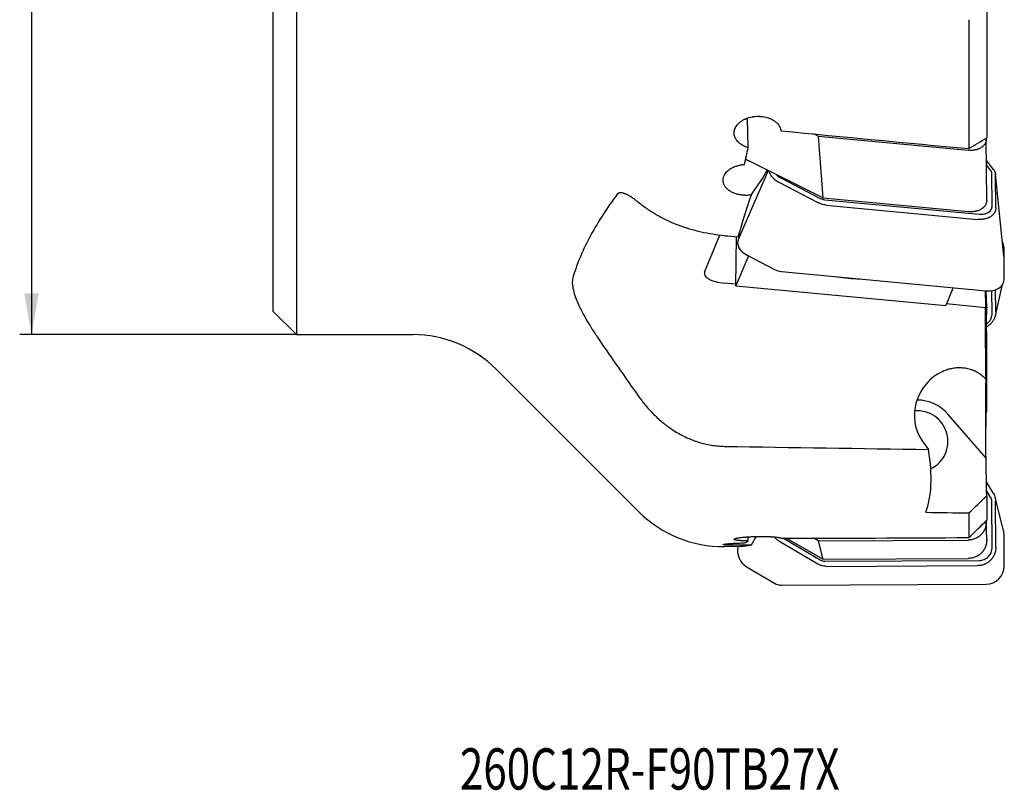
# Model space of a CAD drawing. Units: millimetres. Extents: x 199 to 298, y 97 to 408.
# Drawn here: x 202 to 286, y 97 to 162 of the extents above; entities that cross this region are included whole.
import ezdxf

# ---------------------------------------------------------------- set-up
doc = ezdxf.new("R2010")
doc.units = ezdxf.units.MM
for name, color, linetype in [('1', 4, 'Continuous'), ('SK2', 7, 'Continuous'), ('SK6', 5, 'Continuous')]:
    doc.layers.add(name, color=color, linetype=linetype)
doc.styles.add('cesky', font='simplex.shx')

msp = doc.modelspace()

# ---------------------------------------------------------------- linework, layer by layer
at = {"layer": '1'}
for p, q in [((225.525, 352.931), (225.525, 135.431)), ((223.525, 350.931), (223.525, 137.431)), ((284.025, 163.022), (284.025, 152.105)), ((282.525, 162.137), (282.525, 151.202)), ((263.824, 151.283), (263.744, 153.786)), ((269.756, 152.255), (269.376, 152.445)), ((269.756, 152.255), (270.135, 147.019)), ((269.756, 152.255), (282.451, 151.06)), ((283.995, 152.046), (283.994, 152.086)), ((284.026, 146.822), (283.996, 152.025)), ((284.599, 149.432), (284.006, 150.194)), ((270.135, 147.019), (263.93, 150.135)), ((284.354, 149.382), (284.008, 149.826)), ((265.498, 149.347), (262.981, 143.552)), ((266.578, 148.715), (269.924, 146.985)), ((284.49, 146.341), (284.462, 149.097)), ((285.49, 142.097), (284.768, 149.038)), ((284.8, 146.176), (284.772, 148.909)), ((266.403, 148.353), (269.721, 146.638)), ((270.135, 147.019), (282.482, 145.857)), ((270.308, 146.874), (283.378, 145.643)), ((270.417, 146.415), (283.256, 145.206)), ((260.121, 140.731), (261.415, 143.863)), ((262.775, 139.58), (262.824, 143.733)), ((262.946, 143.723), (263.174, 143.996)), ((285.513, 140.411), (285.494, 142.819)), ((263.83, 142.105), (262.775, 139.58)), ((263.716, 142.164), (266.039, 140.963)), ((285.513, 140.124), (285.494, 142.038)), ((266.652, 140.785), (283.969, 139.155)), ((262.776, 139.706), (261.788, 139.799)), ((262.775, 139.58), (280.554, 137.907)), ((281.185, 139.417), (280.554, 137.907)), ((284.764, 137.061), (285.378, 139.672)), ((284.026, 137.756), (283.99, 139.153)), ((284.49, 137.22), (284.474, 139.167)), ((284.8, 137.375), (284.785, 139.243)), ((283.927, 137.715), (280.604, 138.028)), ((283.995, 135.407), (284.026, 137.706)), ((223.525, 137.431), (225.525, 135.431)), ((225.525, 135.431), (235.383, 135.431)), ((284.025, 128.873), (284.025, 135.537)), ((242.454, 132.502), (254.559, 120.397)), ((283.969, 124.952), (280.77, 128.657)), ((278.558, 126.433), (279.097, 125.692)), ((284.599, 121.955), (284.004, 122.948)), ((284.354, 121.658), (284.017, 122.22)), ((284.025, 121.762), (284.025, 119.691)), ((284.49, 117.406), (284.462, 121.273)), ((285.456, 118.81), (284.734, 121.631)), ((284.8, 117.41), (284.772, 121.244)), ((282.525, 120.314), (282.525, 118.218)), ((283.995, 119.605), (283.994, 119.66)), ((284.026, 118.043), (283.995, 119.599)), ((285.513, 115.835), (285.494, 118.519)), ((263.824, 117.931), (263.816, 118.284)), ((266.403, 117.953), (269.721, 115.999)), ((266.8, 118.162), (269.924, 116.322)), ((270.135, 116.398), (267.03, 118.163)), ((269.756, 117.952), (269.376, 118.168)), ((269.756, 117.952), (282.451, 118.009)), ((269.756, 117.952), (270.135, 116.398)), ((261.805, 117.469), (263.19, 117.493)), ((270.135, 116.398), (282.482, 116.453)), ((270.308, 116.217), (283.378, 116.275)), ((263.716, 115.722), (266.039, 114.354)), ((270.417, 115.782), (283.256, 115.839)), ((266.652, 114.187), (283.969, 114.264))]:
    msp.add_line(p, q, dxfattribs=at)
for centre, start, end in [((235.383, 125.431), 45, 90), ((261.63, 127.468), 225, 271)]:
    msp.add_arc(centre, 10, start, end, dxfattribs=at)
for centre, major_axis, ratio, start_param, end_param in [((157.273, 254.322), (-821.602, 91.98), 0.108581, 1.716414, 1.735986), ((261.567, 243.973), (-12.121, -126.706), 0.125968, 0.745757, 0.762354), ((264.688, 151.044), (1.562, -0.346), 0.69861, 4.110923, 4.365163), ((263.716, 147.596), (-1.886, -2.534), 0.147836, 1.551431, 2.459926), ((336.952, 242.914), (-74.869, -124.823), 0.160319, 5.675772, 5.720697), ((64.295, 254.821), (-833.376, 93.373), 0.10874, 1.822238, 1.823648), ((264.496, 143.062), (1.562, -0.346), 0.69861, 3.006466, 4.349455), ((284.308, 142.727), (-1.135, -0.391), 0.8803, 2.854406, 3.314148), ((284.308, 142.163), (1.172, -0.259), 0.69861, 0.160665, 0.228752), ((262.097, 140.545), (-1.999, 0.081), 0.382302, 6.143902, 7.714699), ((266.625, 141.637), (1.172, -0.259), 0.69861, 4.349455, 4.888762), ((273.049, 142.058), (-4.897, 0.189), 0.385272, 1.22654, 1.629253), ((283.933, 140.289), (-1.513, -0.521), 0.8803, 2.795288, 2.854406), ((283.933, 140.29), (1.562, -0.346), 0.69861, 4.888762, 6.44385), ((281.405, 128.876), (-1.749, -3.39), 0.898218, 3.98265, 5.859113), ((281.405, 128.876), (-1.749, -3.39), 0.898218, 2.843508, 2.994012), ((278.177, 126.408), (2.126, -2.78), 0.980891, 1.63126, 2.496033), ((278.177, 126.408), (-1.576, 2.061), 0.980891, 2.927191, 5.72262), ((1145.687, 232.99), (-1494.802, -47.934), 0.06531, 0.936029, 0.950299), ((162.95, 246.125), (-114.851, 127.321), 0.147013, 3.214225, 3.364621), ((255.548, 245.88), (-810.715, 15.541), 0.15429, 1.602509, 1.607035), ((284.308, 118.533), (0.729, -0.953), 0.980891, 0.915978, 1.161902), ((261.567, 244.191), (-0.577, 126.715), 0.158098, 3.209084, 3.225681), ((263.716, 116.331), (-1.902, -3.446), 0.082692, 4.144271, 4.386918), ((157.273, 245.897), (-821.659, 15.75), 0.154286, 1.707217, 1.726788), ((264.496, 117.089), (0.972, -1.271), 0.980891, 3.814044, 5.104768), ((336.952, 242.892), (-75.544, -124.963), 0.138344, 0.086748, 0.121259), ((283.933, 115.853), (0.972, -1.271), 0.980891, 5.644075, 7.199163), ((266.625, 115.379), (0.729, -0.953), 0.980891, 5.104768, 5.644075)]:
    msp.add_ellipse(centre, major_axis=major_axis, ratio=ratio, start_param=start_param, end_param=end_param, dxfattribs=at)
for points, knots in [([(263.824, 151.283), (263.744, 151.305), (263.666, 151.331), (263.572, 151.369), (263.554, 151.376), (263.517, 151.392), (263.498, 151.4), (263.444, 151.425), (263.408, 151.443), (263.306, 151.497), (263.241, 151.536), (263.15, 151.599), (263.121, 151.621), (263.064, 151.666), (263.037, 151.689), (262.958, 151.761), (262.911, 151.811), (262.826, 151.915), (262.789, 151.969), (262.741, 152.052), (262.726, 152.08), (262.706, 152.123), (262.7, 152.138), (262.688, 152.167), (262.682, 152.181), (262.656, 152.254), (262.641, 152.313), (262.621, 152.433), (262.617, 152.493), (262.62, 152.569), (262.621, 152.584), (262.623, 152.615), (262.628, 152.66), (262.635, 152.706), (262.655, 152.796), (262.674, 152.855), (262.711, 152.943), (262.724, 152.972), (262.747, 153.015), (262.755, 153.03), (262.771, 153.058), (262.78, 153.073), (262.824, 153.143), (262.905, 153.252), (263.006, 153.353), (263.088, 153.426), (263.117, 153.45), (263.177, 153.496), (263.208, 153.518), (263.303, 153.582), (263.37, 153.622), (263.475, 153.678), (263.53, 153.704), (263.586, 153.729), (263.624, 153.745), (263.644, 153.753), (263.74, 153.791), (263.899, 153.844), (264.066, 153.883), (264.173, 153.902), (264.194, 153.906), (264.237, 153.913), (264.259, 153.916), (264.324, 153.925), (264.368, 153.929), (264.499, 153.94), (264.586, 153.944), (264.717, 153.943), (264.76, 153.942), (264.826, 153.938), (264.848, 153.937), (264.892, 153.934), (264.913, 153.932), (265.022, 153.921), (265.193, 153.895), (265.357, 153.855), (265.477, 153.819), (265.517, 153.806), (265.595, 153.777), (265.633, 153.763), (265.745, 153.716), (265.887, 153.646), (266.015, 153.565), (266.091, 153.509), (266.106, 153.498), (266.135, 153.475), (266.178, 153.441), (266.218, 153.405), (266.294, 153.332), (266.34, 153.281), (266.402, 153.201), (266.422, 153.174), (266.449, 153.132), (266.458, 153.118), (266.475, 153.09), (266.483, 153.076), (266.521, 153.005), (266.572, 152.89), (266.6, 152.771), (266.609, 152.71)], [0, 0, 0, 0, 0.03125, 0.03125, 0.039062, 0.039062, 0.046875, 0.046875, 0.0625, 0.0625, 0.09375, 0.09375, 0.109375, 0.109375, 0.125, 0.125, 0.15625, 0.15625, 0.1875, 0.1875, 0.203125, 0.203125, 0.210937, 0.210937, 0.21875, 0.21875, 0.25, 0.25, 0.28125, 0.28125, 0.289062, 0.289062, 0.296875, 0.3125, 0.3125, 0.34375, 0.34375, 0.359375, 0.359375, 0.367187, 0.367187, 0.375, 0.375, 0.40625, 0.4375, 0.4375, 0.453125, 0.453125, 0.46875, 0.46875, 0.5, 0.5, 0.515625, 0.523438, 0.523438, 0.53125, 0.53125, 0.5625, 0.59375, 0.59375, 0.601563, 0.601563, 0.609375, 0.609375, 0.625, 0.625, 0.65625, 0.65625, 0.671875, 0.671875, 0.679688, 0.679688, 0.6875, 0.6875, 0.71875, 0.75, 0.75, 0.765625, 0.765625, 0.78125, 0.78125, 0.8125, 0.84375, 0.84375, 0.851563, 0.851563, 0.859375, 0.875, 0.875, 0.90625, 0.90625, 0.921875, 0.921875, 0.929688, 0.929688, 0.9375, 0.9375, 0.96875, 1, 1, 1, 1]), ([(283.996, 152.025), (283.996, 151.995), (283.994, 151.965), (283.989, 151.917), (283.987, 151.899), (283.98, 151.863), (283.976, 151.845), (283.963, 151.792), (283.951, 151.757), (283.931, 151.706), (283.923, 151.689), (283.907, 151.655), (283.898, 151.639), (283.87, 151.59), (283.849, 151.559), (283.802, 151.498), (283.777, 151.468), (283.735, 151.426), (283.721, 151.412), (283.691, 151.385), (283.675, 151.372), (283.627, 151.334), (283.593, 151.31), (283.522, 151.264), (283.484, 151.243), (283.406, 151.203), (283.365, 151.185), (283.301, 151.16), (283.28, 151.152), (283.236, 151.137), (283.192, 151.123), (283.146, 151.111), (283.1, 151.099), (283.076, 151.094), (283.005, 151.079), (282.957, 151.071), (282.859, 151.059), (282.808, 151.055), (282.657, 151.048), (282.555, 151.05), (282.451, 151.06)], [0, 0, 0, 0, 0.051204, 0.051204, 0.08283, 0.08283, 0.114457, 0.114457, 0.17771, 0.17771, 0.209336, 0.209336, 0.240963, 0.240963, 0.304216, 0.304216, 0.367469, 0.367469, 0.399096, 0.399096, 0.430722, 0.430722, 0.493975, 0.493975, 0.557228, 0.557228, 0.620481, 0.620481, 0.652108, 0.652108, 0.683735, 0.715361, 0.715361, 0.746988, 0.746988, 0.810241, 0.810241, 0.873494, 0.873494, 1, 1, 1, 1]), ([(261.805, 148.967), (261.837, 149.027), (261.875, 149.084), (261.963, 149.195), (262.012, 149.248), (262.081, 149.312), (262.095, 149.325), (262.125, 149.35), (262.139, 149.362), (262.185, 149.399), (262.217, 149.423), (262.315, 149.491), (262.384, 149.534), (262.495, 149.593), (262.533, 149.612), (262.592, 149.639), (262.612, 149.647), (262.652, 149.665), (262.673, 149.673), (262.775, 149.713), (262.944, 149.77), (263.123, 149.81), (263.238, 149.83), (263.261, 149.834), (263.307, 149.841), (263.377, 149.851), (263.447, 149.858), (263.493, 149.862)], [0, 0, 0, 0, 0.125, 0.125, 0.25, 0.25, 0.28125, 0.28125, 0.3125, 0.3125, 0.375, 0.375, 0.5, 0.5, 0.5625, 0.5625, 0.59375, 0.59375, 0.625, 0.625, 0.75, 0.875, 0.875, 0.90625, 0.90625, 0.9375, 1, 1, 1, 1]), ([(284.599, 149.432), (284.633, 149.388), (284.662, 149.343), (284.711, 149.251), (284.73, 149.204), (284.744, 149.157)], [0, 0, 0, 0, 0.5, 0.5, 1, 1, 1, 1]), ([(261.805, 148.074), (261.765, 148.145), (261.735, 148.218), (261.706, 148.329), (261.698, 148.366), (261.691, 148.423), (261.689, 148.442), (261.686, 148.48), (261.686, 148.499), (261.686, 148.595), (261.696, 148.671), (261.735, 148.82), (261.765, 148.894), (261.805, 148.967)], [0, 0, 0, 0, 0.25, 0.25, 0.375, 0.375, 0.4375, 0.4375, 0.5, 0.5, 0.75, 0.75, 1, 1, 1, 1]), ([(266.375, 148.368), (266.311, 148.402), (266.251, 148.439), (266.165, 148.499), (266.137, 148.519), (266.083, 148.561), (266.057, 148.582), (266.007, 148.626), (265.983, 148.649), (265.936, 148.695), (265.914, 148.718), (265.871, 148.766), (265.851, 148.79), (265.813, 148.839), (265.777, 148.889), (265.745, 148.94), (265.716, 148.991), (265.703, 149.017), (265.679, 149.069), (265.668, 149.096), (265.648, 149.148), (265.64, 149.175), (265.626, 149.228), (265.62, 149.255), (265.615, 149.283), (265.614, 149.285), (265.614, 149.287)], [0, 0, 0, 0, 0.152934, 0.152934, 0.229402, 0.229402, 0.305869, 0.305869, 0.382336, 0.382336, 0.458803, 0.458803, 0.53527, 0.53527, 0.611738, 0.688205, 0.688205, 0.764672, 0.764672, 0.841139, 0.841139, 0.917606, 0.917606, 0.994074, 0.994074, 1, 1, 1, 1]), ([(266.213, 148.985), (266.221, 148.976), (266.316, 148.875), (266.433, 148.79), (266.578, 148.715)], [0, 0, 0, 0, 0.089097, 1, 1, 1, 1]), ([(264.054, 147.268), (263.939, 147.253), (263.822, 147.244), (263.675, 147.241), (263.645, 147.241), (263.586, 147.241), (263.498, 147.243), (263.411, 147.249), (263.238, 147.266), (263.124, 147.283), (262.985, 147.314), (262.957, 147.32), (262.903, 147.334), (262.822, 147.355), (262.692, 147.397), (262.593, 147.436), (262.497, 147.478), (262.45, 147.5), (262.314, 147.572), (262.231, 147.625), (262.118, 147.71), (262.082, 147.74), (262.032, 147.786), (262.015, 147.802), (261.984, 147.834), (261.968, 147.85), (261.895, 147.932), (261.845, 148.001), (261.805, 148.074)], [0, 0, 0, 0, 0.125, 0.125, 0.15625, 0.15625, 0.1875, 0.25, 0.25, 0.375, 0.375, 0.40625, 0.40625, 0.4375, 0.5, 0.5625, 0.5625, 0.625, 0.625, 0.75, 0.75, 0.8125, 0.8125, 0.84375, 0.84375, 0.875, 0.875, 1, 1, 1, 1]), ([(252.717, 147.336), (251.859, 146.196), (251.11, 145.045), (249.854, 142.715), (249.347, 141.538), (248.97, 140.346)], [0, 0, 0, 0, 0.5, 0.5, 1, 1, 1, 1]), ([(254.386, 146.745), (254.303, 146.812), (254.221, 146.875), (254.057, 146.995), (253.975, 147.051), (253.873, 147.116), (253.852, 147.129), (253.812, 147.154), (253.751, 147.191), (253.691, 147.224), (253.573, 147.288), (253.495, 147.325), (253.382, 147.371), (253.345, 147.385), (253.289, 147.404), (253.271, 147.409), (253.235, 147.42), (253.217, 147.424), (253.13, 147.446), (253.064, 147.455), (252.988, 147.456), (252.973, 147.455), (252.943, 147.453), (252.929, 147.451), (252.887, 147.444), (252.861, 147.437), (252.813, 147.417), (252.791, 147.405), (252.761, 147.382), (252.751, 147.374), (252.733, 147.356), (252.725, 147.346), (252.717, 147.336)], [0, 0, 0, 0, 0.125, 0.125, 0.25, 0.25, 0.28125, 0.28125, 0.3125, 0.375, 0.375, 0.5, 0.5, 0.5625, 0.5625, 0.59375, 0.59375, 0.625, 0.625, 0.75, 0.75, 0.78125, 0.78125, 0.8125, 0.8125, 0.875, 0.875, 0.9375, 0.9375, 0.96875, 0.96875, 1, 1, 1, 1]), ([(261.805, 143.818), (261.47, 143.846), (261.137, 143.886), (260.476, 143.989), (260.148, 144.052), (259.496, 144.2), (259.172, 144.286), (258.769, 144.408), (258.689, 144.433), (258.529, 144.485), (258.449, 144.511), (258.21, 144.593), (258.053, 144.65), (257.588, 144.828), (256.983, 145.086), (256.407, 145.383), (255.988, 145.621), (255.85, 145.703), (255.646, 145.829), (255.578, 145.872), (255.444, 145.959), (255.378, 146.003), (255.05, 146.225), (254.799, 146.411), (254.559, 146.605)], [0, 0, 0, 0, 0.125, 0.125, 0.25, 0.25, 0.375, 0.375, 0.40625, 0.40625, 0.4375, 0.4375, 0.5, 0.5, 0.625, 0.75, 0.75, 0.8125, 0.8125, 0.84375, 0.84375, 0.875, 0.875, 1, 1, 1, 1]), ([(270.417, 146.415), (270.352, 146.421), (270.287, 146.431), (270.157, 146.458), (270.094, 146.476), (270.032, 146.497)], [0, 0, 0, 0, 0.5, 0.5, 1, 1, 1, 1]), ([(284.026, 146.822), (284.026, 146.792), (284.025, 146.762), (284.02, 146.714), (284.017, 146.696), (284.011, 146.66), (284.007, 146.642), (283.993, 146.589), (283.982, 146.554), (283.961, 146.503), (283.954, 146.486), (283.937, 146.453), (283.928, 146.436), (283.9, 146.387), (283.879, 146.356), (283.833, 146.295), (283.807, 146.266), (283.765, 146.223), (283.751, 146.21), (283.721, 146.183), (283.706, 146.169), (283.658, 146.131), (283.624, 146.107), (283.552, 146.061), (283.515, 146.04), (283.436, 146), (283.395, 145.982), (283.332, 145.957), (283.31, 145.949), (283.266, 145.934), (283.222, 145.92), (283.176, 145.908), (283.13, 145.896), (283.107, 145.891), (283.035, 145.876), (282.987, 145.869), (282.889, 145.856), (282.839, 145.852), (282.688, 145.845), (282.585, 145.847), (282.482, 145.857)], [0, 0, 0, 0, 0.051204, 0.051204, 0.08283, 0.08283, 0.114457, 0.114457, 0.17771, 0.17771, 0.209336, 0.209336, 0.240963, 0.240963, 0.304216, 0.304216, 0.367469, 0.367469, 0.399096, 0.399096, 0.430722, 0.430722, 0.493975, 0.493975, 0.557228, 0.557228, 0.620481, 0.620481, 0.652108, 0.652108, 0.683735, 0.715361, 0.715361, 0.746988, 0.746988, 0.810241, 0.810241, 0.873494, 0.873494, 1, 1, 1, 1]), ([(284.8, 146.153), (284.799, 146.1), (284.793, 146.049), (284.776, 145.973), (284.769, 145.947), (284.753, 145.898), (284.743, 145.874), (284.722, 145.826), (284.71, 145.802), (284.684, 145.756), (284.67, 145.733), (284.639, 145.688), (284.622, 145.667), (284.587, 145.624), (284.549, 145.583), (284.507, 145.544), (284.463, 145.507), (284.44, 145.488), (284.392, 145.454), (284.367, 145.437), (284.315, 145.405), (284.288, 145.39), (284.233, 145.361), (284.204, 145.348), (284.146, 145.322), (284.116, 145.31), (284.023, 145.277), (283.959, 145.258), (283.892, 145.243)], [0, 0, 0, 0, 0.125, 0.125, 0.1875, 0.1875, 0.25, 0.25, 0.3125, 0.3125, 0.375, 0.375, 0.4375, 0.4375, 0.5, 0.5625, 0.5625, 0.625, 0.625, 0.6875, 0.6875, 0.75, 0.75, 0.8125, 0.8125, 0.875, 0.875, 1, 1, 1, 1]), ([(283.892, 145.243), (283.867, 145.237), (283.842, 145.232), (283.791, 145.223), (283.766, 145.219), (283.688, 145.208), (283.635, 145.203), (283.555, 145.198), (283.528, 145.197), (283.474, 145.196), (283.447, 145.196), (283.366, 145.198), (283.311, 145.201), (283.256, 145.206)], [0, 0, 0, 0, 0.125, 0.125, 0.25, 0.25, 0.5, 0.5, 0.625, 0.625, 0.75, 0.75, 1, 1, 1, 1]), ([(248.97, 140.346), (248.93, 140.218), (248.91, 140.072), (248.909, 139.868), (248.91, 139.805), (248.915, 139.739), (248.918, 139.695), (248.921, 139.673), (248.933, 139.56), (248.947, 139.466), (249.004, 139.176), (249.06, 138.971), (249.169, 138.646), (249.209, 138.535), (249.265, 138.393), (249.276, 138.365), (249.299, 138.308), (249.335, 138.221), (249.372, 138.134), (249.5, 137.842), (249.615, 137.602), (249.869, 137.113), (250.007, 136.864), (250.229, 136.483), (250.305, 136.355), (250.423, 136.161), (250.463, 136.096), (250.545, 135.966), (250.586, 135.901), (250.793, 135.575), (250.966, 135.313), (251.145, 135.051)], [0, 0, 0, 0, 0.125, 0.125, 0.15625, 0.171875, 0.171875, 0.1875, 0.1875, 0.25, 0.25, 0.375, 0.375, 0.4375, 0.4375, 0.453125, 0.453125, 0.46875, 0.5, 0.5, 0.625, 0.625, 0.75, 0.75, 0.8125, 0.8125, 0.84375, 0.84375, 0.875, 0.875, 1, 1, 1, 1]), ([(283.967, 131.962), (283.963, 132.246), (283.959, 132.525), (283.955, 132.933), (283.953, 133.067), (283.951, 133.266), (283.95, 133.332), (283.949, 133.431), (283.948, 133.463), (283.948, 133.529), (283.945, 133.82), (283.942, 134.098), (283.937, 134.572), (283.933, 135.025), (283.93, 135.437), (283.928, 135.682), (283.928, 135.754), (283.927, 135.825), (283.927, 135.872), (283.927, 135.895), (283.926, 136.011), (283.926, 136.1), (283.925, 136.357), (283.924, 136.673), (283.924, 136.937), (283.924, 137.056)], [0, 0, 0, 0, 0.125, 0.125, 0.1875, 0.1875, 0.21875, 0.21875, 0.234375, 0.234375, 0.25, 0.375, 0.375, 0.5, 0.625, 0.625, 0.65625, 0.671875, 0.671875, 0.6875, 0.6875, 0.75, 0.75, 0.875, 1, 1, 1, 1]), ([(284.011, 136.338), (284.069, 136.379), (284.235, 136.519), (284.439, 136.816), (284.491, 137.07), (284.49, 137.22)], [0, 0, 0, 0, 0.192633, 0.596316, 1, 1, 1, 1]), ([(284.8, 137.345), (284.799, 137.278), (284.793, 137.211), (284.776, 137.111), (284.769, 137.078), (284.753, 137.012), (284.743, 136.98), (284.722, 136.915), (284.71, 136.882), (284.684, 136.818), (284.67, 136.787), (284.639, 136.724), (284.622, 136.694), (284.587, 136.633), (284.549, 136.573), (284.507, 136.516), (284.463, 136.46), (284.44, 136.432), (284.392, 136.379), (284.367, 136.353), (284.315, 136.302), (284.288, 136.277), (284.233, 136.23), (284.204, 136.207), (284.146, 136.163), (284.116, 136.141), (284.062, 136.106), (284.04, 136.092), (284.017, 136.078)], [0, 0, 0, 0, 0.135814, 0.135814, 0.203721, 0.203721, 0.271628, 0.271628, 0.339536, 0.339536, 0.407443, 0.407443, 0.47535, 0.47535, 0.543257, 0.611164, 0.611164, 0.679071, 0.679071, 0.746978, 0.746978, 0.814885, 0.814885, 0.882792, 0.882792, 0.9507, 0.9507, 1, 1, 1, 1]), ([(283.582, 131.998), (283.47, 132.081), (283.354, 132.157), (283.11, 132.292), (282.984, 132.352), (282.818, 132.416), (282.785, 132.428), (282.717, 132.452), (282.683, 132.463), (282.58, 132.495), (282.511, 132.514), (282.302, 132.563), (282.16, 132.586), (281.944, 132.606), (281.871, 132.611), (281.761, 132.614), (281.724, 132.614), (281.651, 132.613), (281.614, 132.612), (281.43, 132.604), (281.285, 132.589), (281.069, 132.551), (280.998, 132.536), (280.891, 132.51), (280.855, 132.501), (280.784, 132.482), (280.749, 132.472), (280.573, 132.418), (280.436, 132.366), (280.301, 132.307)], [0, 0, 0, 0, 0.125, 0.125, 0.25, 0.25, 0.28125, 0.28125, 0.3125, 0.3125, 0.375, 0.375, 0.5, 0.5, 0.5625, 0.5625, 0.59375, 0.59375, 0.625, 0.625, 0.75, 0.75, 0.8125, 0.8125, 0.84375, 0.84375, 0.875, 0.875, 1, 1, 1, 1]), ([(283.967, 131.101), (283.967, 131.2), (283.968, 131.296), (283.969, 131.48), (283.97, 131.569), (283.971, 131.655)], [0, 0, 0, 0, 0.5, 0.5, 1, 1, 1, 1]), ([(254.559, 130.162), (254.762, 129.877), (254.977, 129.601), (255.43, 129.069), (255.668, 128.812), (256.172, 128.322), (256.437, 128.087), (256.787, 127.809), (256.894, 127.727), (257.002, 127.647), (257.075, 127.593), (257.112, 127.567), (257.297, 127.436), (257.447, 127.336), (257.907, 127.049), (258.225, 126.875), (258.721, 126.643), (258.89, 126.571), (259.148, 126.47), (259.278, 126.422), (259.41, 126.377), (259.498, 126.347), (259.543, 126.333), (259.945, 126.207), (260.308, 126.119), (260.862, 126.028), (261.048, 126.004), (261.424, 125.97), (261.613, 125.96), (261.805, 125.957)], [0, 0, 0, 0, 0.125, 0.125, 0.25, 0.25, 0.375, 0.375, 0.40625, 0.421875, 0.421875, 0.4375, 0.4375, 0.5, 0.5, 0.625, 0.625, 0.6875, 0.6875, 0.71875, 0.734375, 0.734375, 0.75, 0.75, 0.875, 0.875, 0.9375, 0.9375, 1, 1, 1, 1]), ([(284.599, 121.955), (284.633, 121.898), (284.662, 121.839), (284.711, 121.716), (284.73, 121.653), (284.744, 121.589)], [0, 0, 0, 0, 0.5, 0.5, 1, 1, 1, 1]), ([(283.995, 119.605), (283.996, 119.552), (283.995, 119.5), (283.989, 119.423), (283.987, 119.397), (283.98, 119.346), (283.976, 119.32), (283.963, 119.243), (283.951, 119.193), (283.931, 119.118), (283.923, 119.093), (283.907, 119.044), (283.898, 119.02), (283.87, 118.948), (283.849, 118.901), (283.802, 118.808), (283.777, 118.764), (283.735, 118.699), (283.721, 118.677), (283.691, 118.635), (283.675, 118.615), (283.627, 118.554), (283.593, 118.516), (283.522, 118.442), (283.484, 118.407), (283.406, 118.34), (283.365, 118.309), (283.301, 118.266), (283.28, 118.251), (283.236, 118.225), (283.192, 118.199), (283.146, 118.175), (283.1, 118.153), (283.076, 118.142), (283.005, 118.112), (282.957, 118.094), (282.859, 118.064), (282.808, 118.051), (282.657, 118.02), (282.555, 118.009), (282.451, 118.009)], [0, 0, 0, 0, 0.0625, 0.0625, 0.09375, 0.09375, 0.125, 0.125, 0.1875, 0.1875, 0.21875, 0.21875, 0.25, 0.25, 0.3125, 0.3125, 0.375, 0.375, 0.40625, 0.40625, 0.4375, 0.4375, 0.5, 0.5, 0.5625, 0.5625, 0.625, 0.625, 0.65625, 0.65625, 0.6875, 0.71875, 0.71875, 0.75, 0.75, 0.8125, 0.8125, 0.875, 0.875, 1, 1, 1, 1]), ([(261.805, 117.594), (261.765, 117.598), (261.735, 117.603), (261.706, 117.611), (261.698, 117.613), (261.691, 117.617), (261.689, 117.619), (261.686, 117.622), (261.686, 117.623), (261.686, 117.63), (261.696, 117.636), (261.735, 117.649), (261.765, 117.655), (261.805, 117.662)], [0, 0, 0, 0, 0.25, 0.25, 0.375, 0.375, 0.4375, 0.4375, 0.5, 0.5, 0.75, 0.75, 1, 1, 1, 1]), ([(261.805, 117.662), (261.837, 117.667), (261.875, 117.673), (261.963, 117.684), (262.012, 117.689), (262.081, 117.696), (262.095, 117.697), (262.125, 117.7), (262.139, 117.701), (262.185, 117.705), (262.217, 117.708), (262.315, 117.716), (262.384, 117.721), (262.495, 117.728), (262.533, 117.731), (262.592, 117.734), (262.612, 117.735), (262.652, 117.738), (262.673, 117.739), (262.775, 117.744), (262.944, 117.752), (263.123, 117.759), (263.238, 117.763), (263.261, 117.764), (263.307, 117.765), (263.377, 117.767), (263.447, 117.769), (263.493, 117.77)], [0, 0, 0, 0, 0.125, 0.125, 0.25, 0.25, 0.28125, 0.28125, 0.3125, 0.3125, 0.375, 0.375, 0.5, 0.5, 0.5625, 0.5625, 0.59375, 0.59375, 0.625, 0.625, 0.75, 0.875, 0.875, 0.90625, 0.90625, 0.9375, 1, 1, 1, 1]), ([(263.824, 117.931), (263.784, 117.932), (263.744, 117.932), (263.666, 117.934), (263.627, 117.936), (263.514, 117.939), (263.371, 117.945), (263.241, 117.953), (263.165, 117.958), (263.15, 117.959), (263.12, 117.962), (263.106, 117.963), (263.063, 117.966), (263.036, 117.969), (262.958, 117.977), (262.911, 117.982), (262.848, 117.991), (262.828, 117.995), (262.8, 117.999), (262.791, 118.001), (262.773, 118.004), (262.765, 118.006), (262.725, 118.015), (262.698, 118.022), (262.656, 118.037), (262.641, 118.045), (262.629, 118.055), (262.627, 118.057), (262.623, 118.061), (262.622, 118.063), (262.619, 118.069), (262.618, 118.073), (262.621, 118.086), (262.629, 118.095), (262.655, 118.112), (262.674, 118.121), (262.711, 118.135), (262.725, 118.139), (262.755, 118.148), (262.771, 118.153), (262.824, 118.166), (262.864, 118.175), (262.932, 118.187), (262.956, 118.192), (262.994, 118.198), (263.007, 118.2), (263.034, 118.204), (263.047, 118.206), (263.116, 118.217), (263.234, 118.233), (263.368, 118.247), (263.457, 118.256), (263.475, 118.257), (263.512, 118.261), (263.567, 118.266), (263.624, 118.27), (263.739, 118.279), (263.818, 118.285), (263.94, 118.292), (263.982, 118.294), (264.066, 118.299), (264.108, 118.301), (264.237, 118.306), (264.409, 118.313), (264.584, 118.317), (264.715, 118.318), (264.76, 118.319), (264.847, 118.32), (264.891, 118.32), (265.02, 118.32), (265.105, 118.319), (265.231, 118.317), (265.273, 118.316), (265.334, 118.315), (265.355, 118.314), (265.396, 118.313), (265.416, 118.312), (265.517, 118.309), (265.594, 118.306), (265.688, 118.301), (265.707, 118.3), (265.743, 118.298), (265.762, 118.297), (265.816, 118.294), (265.851, 118.292), (265.952, 118.284), (266.016, 118.279), (266.136, 118.267), (266.191, 118.261), (266.269, 118.251), (266.293, 118.248), (266.34, 118.241), (266.361, 118.237), (266.423, 118.226), (266.459, 118.219), (266.505, 118.207), (266.52, 118.203), (266.539, 118.197), (266.545, 118.195), (266.556, 118.191), (266.562, 118.189), (266.586, 118.179), (266.6, 118.17), (266.609, 118.162)], [0, 0, 0, 0, 0.015625, 0.015625, 0.03125, 0.03125, 0.0625, 0.09375, 0.09375, 0.101562, 0.101562, 0.109375, 0.109375, 0.125, 0.125, 0.15625, 0.15625, 0.171875, 0.171875, 0.179687, 0.179687, 0.1875, 0.1875, 0.21875, 0.21875, 0.25, 0.25, 0.257812, 0.257812, 0.265625, 0.265625, 0.28125, 0.28125, 0.3125, 0.3125, 0.34375, 0.34375, 0.359375, 0.359375, 0.375, 0.375, 0.40625, 0.40625, 0.421875, 0.421875, 0.429687, 0.429687, 0.4375, 0.4375, 0.46875, 0.5, 0.5, 0.507812, 0.507812, 0.515625, 0.53125, 0.53125, 0.5625, 0.5625, 0.578125, 0.578125, 0.59375, 0.59375, 0.625, 0.65625, 0.65625, 0.671875, 0.671875, 0.6875, 0.6875, 0.71875, 0.71875, 0.734375, 0.734375, 0.742188, 0.742188, 0.75, 0.75, 0.78125, 0.78125, 0.789063, 0.789063, 0.796875, 0.796875, 0.8125, 0.8125, 0.84375, 0.84375, 0.875, 0.875, 0.890625, 0.890625, 0.90625, 0.90625, 0.9375, 0.9375, 0.953125, 0.953125, 0.960938, 0.960938, 0.96875, 0.96875, 1, 1, 1, 1]), ([(266.375, 117.97), (266.311, 118.01), (266.251, 118.053), (266.165, 118.124), (266.137, 118.149), (266.083, 118.2), (266.057, 118.227), (266.025, 118.262), (266.018, 118.269), (266.011, 118.277)], [0, 0, 0, 0, 0.467754, 0.467754, 0.701632, 0.701632, 0.935509, 0.935509, 1, 1, 1, 1]), ([(284.026, 118.048), (284.027, 117.996), (284.025, 117.944), (284.02, 117.867), (284.017, 117.841), (284.011, 117.789), (284.007, 117.764), (283.993, 117.687), (283.982, 117.637), (283.961, 117.562), (283.954, 117.537), (283.937, 117.488), (283.928, 117.464), (283.9, 117.391), (283.879, 117.344), (283.833, 117.252), (283.807, 117.208), (283.765, 117.143), (283.751, 117.121), (283.721, 117.079), (283.706, 117.059), (283.658, 116.998), (283.624, 116.959), (283.552, 116.886), (283.515, 116.85), (283.436, 116.784), (283.395, 116.753), (283.332, 116.709), (283.31, 116.695), (283.266, 116.668), (283.222, 116.643), (283.176, 116.619), (283.13, 116.597), (283.107, 116.586), (283.035, 116.556), (282.987, 116.538), (282.889, 116.508), (282.839, 116.495), (282.688, 116.464), (282.585, 116.453), (282.482, 116.453)], [0, 0, 0, 0, 0.0625, 0.0625, 0.09375, 0.09375, 0.125, 0.125, 0.1875, 0.1875, 0.21875, 0.21875, 0.25, 0.25, 0.3125, 0.3125, 0.375, 0.375, 0.40625, 0.40625, 0.4375, 0.4375, 0.5, 0.5, 0.5625, 0.5625, 0.625, 0.625, 0.65625, 0.65625, 0.6875, 0.71875, 0.71875, 0.75, 0.75, 0.8125, 0.8125, 0.875, 0.875, 1, 1, 1, 1]), ([(264.054, 117.582), (263.939, 117.58), (263.822, 117.577), (263.675, 117.575), (263.645, 117.574), (263.586, 117.573), (263.557, 117.573), (263.469, 117.571), (263.411, 117.571), (263.238, 117.569), (263.124, 117.568), (262.985, 117.567), (262.957, 117.567), (262.903, 117.567), (262.822, 117.567), (262.692, 117.567), (262.593, 117.567), (262.497, 117.568), (262.45, 117.569), (262.314, 117.57), (262.231, 117.572), (262.118, 117.576), (262.082, 117.577), (262.032, 117.579), (262.015, 117.58), (261.984, 117.581), (261.968, 117.582), (261.895, 117.586), (261.845, 117.59), (261.805, 117.594)], [0, 0, 0, 0, 0.125, 0.125, 0.15625, 0.15625, 0.1875, 0.1875, 0.25, 0.25, 0.375, 0.375, 0.40625, 0.40625, 0.4375, 0.5, 0.5625, 0.5625, 0.625, 0.625, 0.75, 0.75, 0.8125, 0.8125, 0.84375, 0.84375, 0.875, 0.875, 1, 1, 1, 1]), ([(284.8, 117.377), (284.799, 117.303), (284.793, 117.229), (284.776, 117.12), (284.769, 117.083), (284.753, 117.012), (284.743, 116.976), (284.722, 116.906), (284.71, 116.871), (284.684, 116.802), (284.67, 116.768), (284.639, 116.702), (284.622, 116.669), (284.587, 116.605), (284.549, 116.542), (284.507, 116.482), (284.463, 116.423), (284.44, 116.395), (284.392, 116.34), (284.367, 116.313), (284.315, 116.262), (284.288, 116.237), (284.233, 116.189), (284.204, 116.166), (284.146, 116.122), (284.116, 116.102), (284.023, 116.042), (283.959, 116.008), (283.892, 115.977)], [0, 0, 0, 0, 0.125, 0.125, 0.1875, 0.1875, 0.25, 0.25, 0.3125, 0.3125, 0.375, 0.375, 0.4375, 0.4375, 0.5, 0.5625, 0.5625, 0.625, 0.625, 0.6875, 0.6875, 0.75, 0.75, 0.8125, 0.8125, 0.875, 0.875, 1, 1, 1, 1]), ([(270.417, 115.782), (270.352, 115.781), (270.287, 115.787), (270.157, 115.808), (270.094, 115.823), (270.032, 115.844)], [0, 0, 0, 0, 0.5, 0.5, 1, 1, 1, 1]), ([(283.892, 115.977), (283.867, 115.966), (283.842, 115.955), (283.791, 115.936), (283.766, 115.926), (283.688, 115.901), (283.635, 115.886), (283.555, 115.869), (283.528, 115.864), (283.474, 115.855), (283.447, 115.851), (283.366, 115.842), (283.311, 115.839), (283.256, 115.839)], [0, 0, 0, 0, 0.125, 0.125, 0.25, 0.25, 0.5, 0.5, 0.625, 0.625, 0.75, 0.75, 1, 1, 1, 1])]:
    msp.add_open_spline(points, degree=3, knots=knots, dxfattribs=at)
for points in [[(282.525, 151.202), (283.025, 151.503), (283.525, 151.804), (284.025, 152.105)], [(284.462, 149.097), (284.461, 149.155), (284.444, 149.243), (284.395, 149.328), (284.354, 149.382)], [(284.744, 149.157), (284.762, 149.097), (284.771, 149.038), (284.771, 148.979)], [(284.772, 148.909), (284.772, 148.933), (284.772, 148.956), (284.771, 148.979)], [(266.403, 148.353), (266.394, 148.358), (266.384, 148.363), (266.375, 148.368)], [(269.924, 146.985), (269.994, 146.949), (270.107, 146.904), (270.228, 146.881), (270.308, 146.874)], [(254.559, 146.605), (254.501, 146.652), (254.443, 146.699), (254.386, 146.745)], [(269.721, 146.638), (269.749, 146.624), (269.777, 146.609), (269.806, 146.594)], [(270.032, 146.497), (269.953, 146.523), (269.877, 146.556), (269.806, 146.594)], [(283.378, 145.643), (283.545, 145.628), (283.821, 145.641), (284.192, 145.784), (284.439, 146.028), (284.491, 146.221), (284.49, 146.341)], [(284.8, 146.176), (284.8, 146.168), (284.8, 146.16), (284.8, 146.153)], [(283.897, 139.162), (283.907, 138.68), (283.917, 138.198), (283.927, 137.715)], [(284.025, 135.537), (284.001, 136.744), (283.978, 137.95), (283.954, 139.157)], [(283.924, 137.056), (283.925, 137.276), (283.926, 137.495), (283.927, 137.715)], [(284.026, 137.756), (284.026, 137.739), (284.026, 137.723), (284.026, 137.706)], [(284.8, 137.375), (284.8, 137.365), (284.8, 137.355), (284.8, 137.345)], [(251.145, 135.051), (252.265, 133.411), (253.404, 131.781), (254.559, 130.162)], [(283.971, 131.655), (283.969, 131.757), (283.968, 131.859), (283.967, 131.962)], [(283.969, 124.952), (283.957, 127.013), (283.956, 129.063), (283.967, 131.101)], [(283.967, 131.365), (283.961, 130.113), (283.958, 128.855), (283.96, 127.594)], [(284.025, 128.873), (284.007, 129.798), (283.989, 130.723), (283.971, 131.648)], [(283.963, 128.814), (283.984, 128.834), (284.004, 128.853), (284.025, 128.873)], [(284.025, 121.762), (284.006, 122.825), (283.988, 123.888), (283.969, 124.952)], [(282.525, 120.314), (283.025, 120.797), (283.525, 121.279), (284.025, 121.762)], [(284.462, 121.273), (284.461, 121.353), (284.444, 121.475), (284.395, 121.588), (284.354, 121.658)], [(284.744, 121.589), (284.762, 121.507), (284.771, 121.425), (284.771, 121.342)], [(284.772, 121.244), (284.772, 121.276), (284.772, 121.309), (284.771, 121.342)], [(282.525, 118.218), (283.025, 118.709), (283.525, 119.2), (284.025, 119.691)], [(266.403, 117.953), (266.394, 117.959), (266.384, 117.964), (266.375, 117.97)], [(283.378, 116.275), (283.545, 116.276), (283.821, 116.332), (284.192, 116.584), (284.439, 116.961), (284.491, 117.239), (284.49, 117.406)], [(284.8, 117.41), (284.8, 117.399), (284.8, 117.388), (284.8, 117.377)], [(269.721, 115.999), (269.749, 115.982), (269.777, 115.965), (269.806, 115.948)], [(269.924, 116.322), (269.994, 116.281), (270.107, 116.233), (270.228, 116.217), (270.308, 116.217)], [(270.032, 115.844), (269.953, 115.871), (269.877, 115.906), (269.806, 115.948)]]:
    msp.add_open_spline(points, degree=3, dxfattribs=at)
at = {"layer": 'SK2'}
for p, q in [((203.079, 352.931), (203.079, 135.431)), ((225.525, 135.431), (202.079, 135.431))]:
    msp.add_line(p, q, dxfattribs=at)
msp.add_solid([(203.079, 135.431), (202.462, 138.931), (203.696, 138.931)], dxfattribs=at)

# ---------------------------------------------------------------- texts
at = {"layer": 'SK6', "insert": (239.385, 96.851), "char_height": 3.5, "attachment_point": 7, "line_spacing_factor": 0.843373, "style": 'cesky'}
msp.add_mtext('{\\W0.749;260C12R-F90TB27X}', dxfattribs=at)

doc.saveas('drawing.dxf')
